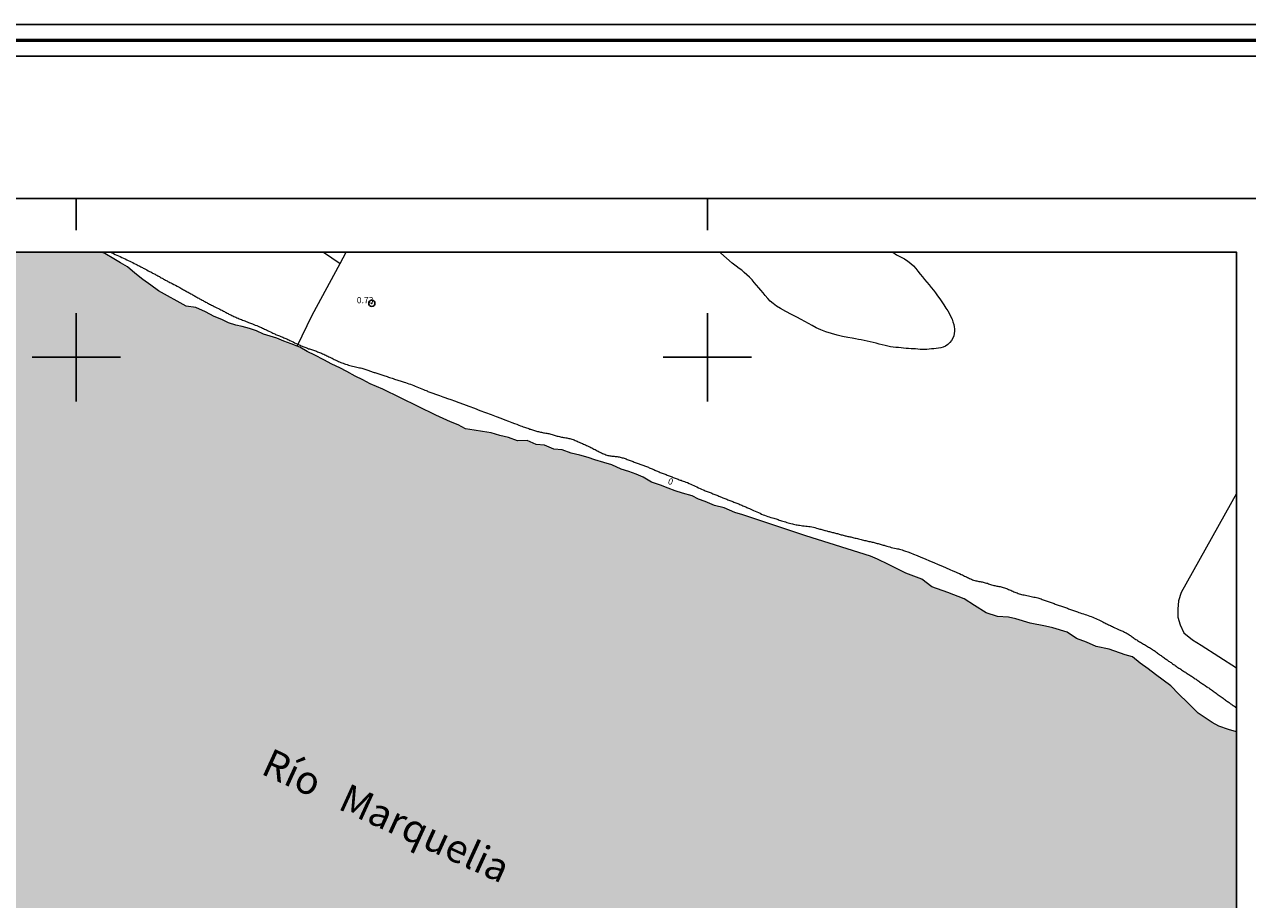
# Model space of a CAD drawing. Extents: x 518096 to 519346, y 1829943 to 1830753.
# Drawn here: x 518992 to 519186, y 1830614 to 1830753 of the extents above; entities that cross this region are included whole.
import ezdxf

# ---------------------------------------------------------------- set-up
doc = ezdxf.new("R2010")
doc.units = 0
doc.header["$MEASUREMENT"] = 0
doc.header["$PDMODE"] = 32
doc.header["$PDSIZE"] = -0.37
for name, color, linetype in [('0GRAD2', 7, 'Continuous'), ('0MAR', 7, 'Continuous'), ('0TODAS1K', 7, 'Continuous'), ('1TODAS1K', 7, 'Continuous'), ('1VERT1', 7, 'Continuous'), ('COTA FOTOGRAMETRICA', 10, 'Continuous'), ('CULTIVO', 7, 'Continuous'), ('CURVA INTERMEDIA', 17, 'Continuous'), ('CURVA MAESTRA', 17, 'Continuous'), ('E202', 7, 'Continuous'), ('GRADLINE', 7, 'Continuous'), ('RIO', 7, 'Continuous'), ('SIMBOLO GRADICULA', 7, 'Continuous')]:
    doc.layers.add(name, color=color, linetype=linetype)
doc.layers.add('margen', color=7, linetype='Continuous', lineweight=53)
doc.layers.add('margen interno', color=7, linetype='Continuous', lineweight=25)
doc.styles.add('WMF-Times New Roman0', font='TIMES.TTF')

msp = doc.modelspace()

# ---------------------------------------------------------------- hatches: boundary and pattern name
at = {"linetype": 'Continuous'}
msp.add_hatch(color=131, dxfattribs=at).paths.add_polyline_path([(518841.17, 1830716.62), (518842.33, 1830715.41), (518843.08, 1830714.36), (518844.4, 1830712.85), (518845.49, 1830711.38), (518846.05, 1830710.28), (518846.7, 1830709.2), (518847.06, 1830708.03), (518847.52, 1830706.9), (518847.88, 1830705.73), (518848.23, 1830704.57), (518848.69, 1830703.43), (518849.05, 1830702.27), (518849.41, 1830701.1), (518849.89, 1830699.55), (518850.41, 1830698.22), (518851.38, 1830697.14), (518852.38, 1830695.96), (518853.23, 1830694.94), (518854.65, 1830693.46), (518856.16, 1830692.02), (518857.35, 1830690.58), (518858.45, 1830689.43), (518859.6, 1830687.76), (518859.99, 1830686.5), (518860.35, 1830685.33), (518860.87, 1830684), (518861.42, 1830682.9), (518863.96, 1830679.85), (518865.03, 1830678.48), (518866.54, 1830677.03), (518867.38, 1830676.02), (518868.61, 1830674.8), (518869.42, 1830673.56), (518870.1, 1830672.39), (518870.91, 1830671.15), (518871.8, 1830669.3), (518872.36, 1830668.19), (518872.72, 1830667.02), (518873.17, 1830665.89), (518873.85, 1830664.72), (518874.83, 1830663.64), (518876.06, 1830662.42), (518877.07, 1830661.56), (518878.17, 1830660.73), (518879.35, 1830660.03), (518880.43, 1830659.3), (518882.14, 1830657.92), (518883.22, 1830657.18), (518884.35, 1830656.26), (518885.51, 1830654.92), (518886.61, 1830653.77), (518887.68, 1830652.72), (518888.79, 1830651.57), (518890.07, 1830650.16), (518896.66, 1830644.45), (518897.49, 1830643.73), (518901.13, 1830640.91), (518902.18, 1830640.28), (518903.86, 1830638.99), (518905.22, 1830638.03), (518906.52, 1830636.94), (518907.57, 1830636.31), (518908.83, 1830635.31), (518910.1, 1830634.32), (518911.42, 1830633.14), (518912.76, 1830632.27), (518914.19, 1830631.44), (518915.62, 1830630.6), (518917.02, 1830629.87), (518918.35, 1830629), (518919.68, 1830628.14), (518920.73, 1830627.5), (518921.94, 1830626.71), (518923.24, 1830625.94), (518924.47, 1830625.04), (518925.61, 1830624.12), (518926.75, 1830623.19), (518927.99, 1830622.3), (518929.09, 1830621.47), (518930.68, 1830620.47), (518932.08, 1830619.41), (518933.15, 1830618.36), (518942.84, 1830611.14), (518943.97, 1830610.22), (518945.27, 1830609.13), (518946.32, 1830608.82), (518947.86, 1830608.33), (518949.23, 1830607.7), (518950.38, 1830607.09), (518951.91, 1830606.61), (518953.38, 1830606), (518954.68, 1830605.23), (518956.08, 1830604.49), (518957.55, 1830603.88), (518959.32, 1830602.62), (518960.66, 1830601.76), (518961.7, 1830601.13), (518962.98, 1830600.46), (518964.15, 1830599.75), (518965.46, 1830598.99), (518966.5, 1830598.35), (518968, 1830597.65), (518969.05, 1830597.01), (518970.1, 1830596.38), (518971.34, 1830595.81), (518972.49, 1830595.2), (518973.95, 1830594.27), (518975.11, 1830593.25), (518976.22, 1830592.42), (518977.46, 1830591.53), (518978.69, 1830590.63), (518979.71, 1830590.1), (518981.17, 1830589.17), (518982.51, 1830588.3), (518983.68, 1830587.6), (518985.11, 1830586.76), (518986.35, 1830585.87), (518988.47, 1830584.51), (518990.34, 1830582.96), (518991.6, 1830581.96), (518992.58, 1830580.88), (518993.48, 1830579.67), (518994.23, 1830578.63), (518995.39, 1830577.28), (518996.3, 1830576.07), (518997.71, 1830574.6), (518998.88, 1830573.57), (519000.28, 1830572.84), (519001.94, 1830571.97), (519003.17, 1830571.07), (519008.67, 1830566.39), (519009.6, 1830565.08), (519010.81, 1830564.28), (519012.3, 1830563.25), (519013.54, 1830562.36), (519015.15, 1830560.94), (519016.28, 1830560.02), (519017.53, 1830559.44), (519018.86, 1830558.58), (519020.51, 1830557.39), (519021.77, 1830556.39), (519023.04, 1830555.4), (519024.72, 1830554.43), (519025.87, 1830553.83), (519026.89, 1830553.29), (519028.74, 1830552.48), (519030.9, 1830551.34), (519031.99, 1830550.94), (519033.21, 1830550.78), (519034.77, 1830550.2), (519035.83, 1830549.89), (519037.23, 1830549.47), (519038.26, 1830549.26), (519039.29, 1830549.04), (519040.41, 1830548.86), (519042.84, 1830547.91), (519044.41, 1830547.65), (519045.59, 1830547.27), (519047.06, 1830546.66), (519048.21, 1830546.38), (519049.4, 1830546), (519050.87, 1830545.71), (519052.18, 1830545.26), (519053.4, 1830545.11), (519054.68, 1830544.76), (519056.13, 1830544.57), (519057.53, 1830544.15), (519058.59, 1830543.84), (519060.15, 1830543.26), (519061.49, 1830542.72), (519062.54, 1830542.08), (519064.23, 1830541.12), (519072.36, 1830536.18), (519073.45, 1830535.77), (519074.47, 1830535.56), (519075.97, 1830535.17), (519077.03, 1830534.86), (519078.54, 1830534.8), (519079.86, 1830534.67), (519081.18, 1830534.55), (519082.27, 1830534.46), (519083.3, 1830534.25), (519084.52, 1830534.09), (519085.77, 1830533.84), (519086.95, 1830533.46), (519088.14, 1830533.08), (519089.32, 1830532.7), (519090.43, 1830532.2), (519091.77, 1830531.65), (519093.18, 1830531.24), (519094.3, 1830530.73), (519095.67, 1830530.41), (519097.12, 1830530.22), (519098.63, 1830530.16), (519100.05, 1830530.06), (519101.07, 1830529.85), (519102.2, 1830529.99), (519103.33, 1830529.8), (519104.9, 1830529.54), (519106.12, 1830529.39), (519107.7, 1830529.45), (519108.86, 1830529.49), (519109.92, 1830529.5), (519111.24, 1830529.38), (519112.4, 1830529.42), (519113.43, 1830529.52), (519114.59, 1830529.24), (519116.29, 1830529.24), (519117.42, 1830529.37), (519118.81, 1830529.38), (519120.61, 1830529.4), (519121.64, 1830529.19), (519122.79, 1830528.91), (519124.04, 1830528.65), (519125.8, 1830528.13), (519126.93, 1830527.95), (519128.24, 1830527.82), (519129.31, 1830527.83), (519130.56, 1830527.58), (519131.87, 1830527.14), (519133.05, 1830526.76), (519134.26, 1830525.96), (519135.43, 1830525.26), (519136.7, 1830524.27), (519144.47, 1830521.88), (519152.7, 1830519.58), (519153.99, 1830518.59), (519154.95, 1830518.09), (519155.15, 1830517.99), (519166.09, 1830515.41), (519167.25, 1830515.13), (519169.19, 1830515.11), (519170.84, 1830514.99), (519172.2, 1830514.78), (519174.17, 1830514.33), (519175.82, 1830514.21), (519177.79, 1830513.77), (519179.73, 1830513.09), (519182.79, 1830511.92), (519183.86, 1830511.45), (519183.86, 1830640.65), (519182.59, 1830641.03), (519181.05, 1830641.51), (519179.98, 1830642.14), (519177.8, 1830643.59), (519176.07, 1830645.3), (519174.73, 1830646.6), (519173.45, 1830647.91), (519172.25, 1830648.82), (519171.04, 1830649.73), (519169.84, 1830650.63), (519168.58, 1830651.52), (519167.4, 1830652.54), (519166.23, 1830652.82), (519163.68, 1830653.73), (519161.61, 1830654.14), (519160.1, 1830654.84), (519158.52, 1830655.41), (519157.01, 1830656.44), (519154.75, 1830657.11), (519153.58, 1830657.39), (519151.17, 1830657.86), (519148.91, 1830658.53), (519147.75, 1830658.81), (519146, 1830658.89), (519144.2, 1830659.5), (519142.33, 1830660.63), (519140.69, 1830661.72), (519138.11, 1830662.72), (519135.56, 1830663.63), (519133.98, 1830664.85), (519131.44, 1830665.76), (519130.41, 1830666.29), (519128.73, 1830667.16), (519126.96, 1830667.99), (519125.83, 1830668.49), (519115.62, 1830671.72), (519105.65, 1830675.02), (519104.37, 1830675.37), (519102.65, 1830676.11), (519101.14, 1830676.5), (519099.68, 1830677.11), (519098.59, 1830677.52), (519097.57, 1830678.05), (519096.07, 1830678.44), (519094.88, 1830678.82), (519093.8, 1830679.23), (519092.59, 1830679.7), (519091.15, 1830680.22), (519089.84, 1830680.98), (519088.73, 1830681.49), (519087.55, 1830681.87), (519086.36, 1830682.25), (519084.87, 1830682.95), (519083.59, 1830683.3), (519082.18, 1830683.72), (519081.09, 1830684.13), (519079.81, 1830684.48), (519078.43, 1830684.79), (519077, 1830685.31), (519075.68, 1830685.43), (519074.21, 1830686.04), (519072.89, 1830686.17), (519071.43, 1830686.78), (519069.94, 1830686.74), (519068.51, 1830687.26), (519067.13, 1830687.58), (519065.72, 1830687.99), (519064.37, 1830688.21), (519063.03, 1830688.44), (519061.68, 1830688.66), (519060.53, 1830689.26), (519059.32, 1830689.74), (519056.96, 1830690.81), (519048.55, 1830694.92), (519046.58, 1830695.8), (519045.43, 1830696.4), (519044.19, 1830696.97), (519042.88, 1830697.74), (519041.74, 1830698.34), (519040.49, 1830698.92), (519039.22, 1830699.59), (519037.82, 1830700.32), (519036.58, 1830700.9), (519035.4, 1830701.6), (519034.99, 1830701.76), (519034.06, 1830702.14), (519032.88, 1830702.52), (519031.76, 1830703.03), (519030.71, 1830703.34), (519029.65, 1830703.65), (519028.54, 1830704.16), (519027.45, 1830704.56), (519026.3, 1830704.85), (519025.27, 1830705.06), (519024.09, 1830705.44), (519023.07, 1830705.98), (519021.86, 1830706.45), (519020.46, 1830707.19), (519018.96, 1830707.9), (519017.42, 1830708.06), (519015.99, 1830708.89), (519014.46, 1830709.7), (519013.03, 1830710.53), (519011.79, 1830711.43), (519010.56, 1830712.32), (519009.29, 1830713.31), (519008.13, 1830714.34), (519006.98, 1830714.94), (519005.93, 1830715.57), (519004.5, 1830716.41), (519003.97, 1830716.62)])

# ---------------------------------------------------------------- linework, layer by layer
at = {"layer": '0GRAD2'}
for points in [[(518651.36, 1829970.12), (518110.36, 1829970.12), (518110.36, 1830725.12), (519192.36, 1830725.12), (519192.36, 1829970.12), (518651.36, 1829970.12)], [(518120.73, 1830716.62), (519181.99, 1830716.62), (519183.86, 1830716.62), (519183.86, 1830109.5), (519183.86, 1829978.62), (518118.86, 1829978.62), (518118.86, 1830059.28), (518118.86, 1830059.32), (518118.86, 1830716.62), (518120.73, 1830716.62), (518120.73, 1830716.62)]]:
    msp.add_lwpolyline(points, dxfattribs=at)
at = {"layer": '0MAR'}
for points in [[(518841.17, 1830716.62), (519003.97, 1830716.62)], [(519183.86, 1830640.65), (519183.86, 1830511.45)]]:
    msp.add_lwpolyline(points, dxfattribs=at)
at = {"layer": '0TODAS1K', "elevation": 0.09}
for points in [[(518841.17, 1830716.62), (519003.97, 1830716.62)], [(519183.86, 1830640.65), (519183.86, 1830511.45)]]:
    msp.add_lwpolyline(points, dxfattribs=at)
at = {"layer": 'COTA FOTOGRAMETRICA'}
msp.add_point((519046.83, 1830708.54, 0.73), dxfattribs=at)
at = {"layer": 'CULTIVO', "color": 70, "lineweight": 13, "elevation": 0.09}
for points in [[(519039.19, 1830716.62), (519041.83, 1830714.86)], [(519041.83, 1830714.86), (519042.78, 1830716.62)], [(519034.99, 1830701.76), (519037.36, 1830706.67), (519041.83, 1830714.86)], [(519183.86, 1830678.39), (519175.09, 1830662.7), (519174.66, 1830661.38), (519174.55, 1830660.05), (519174.57, 1830658.81), (519174.91, 1830657.58), (519175.53, 1830656.32), (519176.86, 1830655.19), (519178.25, 1830654.39), (519183.86, 1830650.79)]]:
    msp.add_lwpolyline(points, dxfattribs=at)
at = {"layer": 'CURVA INTERMEDIA', "color": 17, "linetype": 'Continuous', "lineweight": 9, "elevation": 1}
msp.add_lwpolyline([(519129.41, 1830716.62), (519129.97, 1830716.23), (519130.59, 1830715.89), (519131.22, 1830715.57), (519131.79, 1830715.24), (519132.27, 1830714.86), (519132.66, 1830714.46), (519133.02, 1830714.03), (519133.37, 1830713.61), (519133.72, 1830713.18), (519134.08, 1830712.75), (519134.43, 1830712.33), (519134.78, 1830711.9), (519135.13, 1830711.48), (519135.48, 1830711.05), (519135.83, 1830710.62), (519136.17, 1830710.18), (519136.5, 1830709.72), (519136.82, 1830709.25), (519137.15, 1830708.76), (519137.49, 1830708.28), (519137.82, 1830707.79), (519138.13, 1830707.32), (519138.39, 1830706.86), (519138.6, 1830706.42), (519138.78, 1830706), (519138.92, 1830705.59), (519139.04, 1830705.2), (519139.11, 1830704.82), (519139.16, 1830704.47), (519139.17, 1830704.12), (519139.13, 1830703.76), (519139.04, 1830703.39), (519138.89, 1830703.02), (519138.68, 1830702.66), (519138.41, 1830702.31), (519138.09, 1830702.01), (519137.74, 1830701.77), (519137.38, 1830701.6), (519137.01, 1830701.5), (519136.64, 1830701.43), (519136.26, 1830701.38), (519135.89, 1830701.34), (519135.52, 1830701.3), (519135.16, 1830701.27), (519134.8, 1830701.24), (519134.45, 1830701.22), (519134.09, 1830701.22), (519133.73, 1830701.24), (519133.37, 1830701.27), (519133.01, 1830701.3), (519132.65, 1830701.33), (519132.28, 1830701.35), (519131.9, 1830701.38), (519131.51, 1830701.4), (519131.1, 1830701.43), (519130.7, 1830701.46), (519130.29, 1830701.51), (519129.88, 1830701.55), (519129.47, 1830701.6), (519129.05, 1830701.66), (519128.62, 1830701.74), (519128.17, 1830701.83), (519127.71, 1830701.94), (519127.24, 1830702.07), (519126.77, 1830702.2), (519126.3, 1830702.32), (519125.82, 1830702.44), (519125.33, 1830702.55), (519124.85, 1830702.65), (519124.4, 1830702.73), (519123.96, 1830702.82), (519123.5, 1830702.9), (519122.95, 1830703.01), (519122.25, 1830703.13), (519121.43, 1830703.29), (519120.55, 1830703.49), (519119.66, 1830703.73), (519118.79, 1830704), (519117.97, 1830704.31), (519117.25, 1830704.66), (519116.61, 1830705), (519116.02, 1830705.34), (519115.45, 1830705.65), (519114.86, 1830705.96), (519114.16, 1830706.32), (519113.32, 1830706.76), (519112.43, 1830707.23), (519111.6, 1830707.7), (519110.94, 1830708.11), (519110.41, 1830708.5), (519109.96, 1830708.9), (519109.56, 1830709.32), (519109.19, 1830709.75), (519108.83, 1830710.19), (519108.48, 1830710.6), (519108.14, 1830711.01), (519107.79, 1830711.42), (519107.44, 1830711.83), (519107.08, 1830712.25), (519106.69, 1830712.66), (519106.28, 1830713.06), (519105.86, 1830713.44), (519105.44, 1830713.77), (519105.04, 1830714.06), (519104.57, 1830714.41), (519103.92, 1830714.92), (519103.05, 1830715.68), (519102.13, 1830716.5), (519102, 1830716.62)], dxfattribs=at)
at = {"layer": 'CURVA MAESTRA', "color": 17, "linetype": 'Continuous', "lineweight": 13, "elevation": 0.1}
for points in [[(519005.44, 1830716.62), (519005.63, 1830716.53), (519005.89, 1830716.41), (519006.15, 1830716.29), (519006.41, 1830716.17), (519006.68, 1830716.05), (519006.94, 1830715.93), (519007.21, 1830715.81), (519007.47, 1830715.69), (519007.73, 1830715.57), (519007.98, 1830715.45), (519008.23, 1830715.33), (519008.47, 1830715.22), (519008.71, 1830715.1), (519008.95, 1830714.98), (519009.19, 1830714.86), (519009.42, 1830714.74), (519009.62, 1830714.64), (519009.79, 1830714.55), (519009.94, 1830714.47), (519010.07, 1830714.4), (519010.21, 1830714.33), (519010.34, 1830714.26), (519010.48, 1830714.19), (519010.61, 1830714.11), (519010.77, 1830714.03), (519010.95, 1830713.94), (519011.16, 1830713.82), (519011.39, 1830713.7), (519011.61, 1830713.59), (519011.79, 1830713.5), (519011.94, 1830713.42), (519012.07, 1830713.34), (519012.21, 1830713.27), (519012.34, 1830713.2), (519012.48, 1830713.13), (519012.62, 1830713.05), (519012.76, 1830712.98), (519012.9, 1830712.91), (519013.03, 1830712.83), (519013.17, 1830712.76), (519013.31, 1830712.68), (519013.44, 1830712.6), (519013.58, 1830712.53), (519013.71, 1830712.45), (519013.84, 1830712.38), (519013.98, 1830712.3), (519014.11, 1830712.23), (519014.24, 1830712.15), (519014.38, 1830712.08), (519014.51, 1830712.01), (519014.65, 1830711.94), (519014.8, 1830711.86), (519014.98, 1830711.77), (519015.2, 1830711.66), (519015.45, 1830711.53), (519015.7, 1830711.4), (519015.96, 1830711.26), (519016.19, 1830711.13), (519016.4, 1830711.02), (519016.57, 1830710.92), (519016.72, 1830710.84), (519016.85, 1830710.76), (519016.99, 1830710.68), (519017.13, 1830710.61), (519017.28, 1830710.53), (519017.42, 1830710.45), (519017.57, 1830710.37), (519017.72, 1830710.29), (519017.86, 1830710.21), (519018.01, 1830710.13), (519018.15, 1830710.05), (519018.29, 1830709.97), (519018.43, 1830709.89), (519018.57, 1830709.81), (519018.71, 1830709.73), (519018.84, 1830709.65), (519018.98, 1830709.58), (519019.11, 1830709.5), (519019.25, 1830709.42), (519019.39, 1830709.35), (519019.52, 1830709.27), (519019.66, 1830709.2), (519019.8, 1830709.12), (519019.94, 1830709.04), (519020.08, 1830708.97), (519020.22, 1830708.89), (519020.37, 1830708.81), (519020.52, 1830708.74), (519020.66, 1830708.66), (519020.81, 1830708.58), (519020.96, 1830708.5), (519021.11, 1830708.42), (519021.26, 1830708.35), (519021.41, 1830708.27), (519021.56, 1830708.19), (519021.71, 1830708.12), (519021.87, 1830708.04), (519022.05, 1830707.94), (519022.27, 1830707.83), (519022.51, 1830707.72), (519022.72, 1830707.61), (519022.9, 1830707.53), (519023.05, 1830707.45), (519023.19, 1830707.38), (519023.33, 1830707.31), (519023.46, 1830707.23), (519023.6, 1830707.16), (519023.74, 1830707.08), (519023.89, 1830707), (519024.04, 1830706.92), (519024.18, 1830706.84), (519024.34, 1830706.76), (519024.49, 1830706.69), (519024.64, 1830706.61), (519024.8, 1830706.54), (519024.96, 1830706.47), (519025.12, 1830706.39), (519025.29, 1830706.32), (519025.46, 1830706.25), (519025.63, 1830706.18), (519025.81, 1830706.1), (519025.99, 1830706.03), (519026.17, 1830705.96), (519026.36, 1830705.88), (519026.54, 1830705.81), (519026.73, 1830705.74), (519026.92, 1830705.66), (519027.1, 1830705.59), (519027.28, 1830705.52), (519027.45, 1830705.46), (519027.61, 1830705.39), (519027.77, 1830705.33), (519027.94, 1830705.26), (519028.14, 1830705.19), (519028.36, 1830705.09), (519028.61, 1830705), (519028.84, 1830704.9), (519029.03, 1830704.82), (519029.2, 1830704.74), (519029.35, 1830704.68), (519029.5, 1830704.6), (519029.65, 1830704.53), (519029.81, 1830704.46), (519029.96, 1830704.39), (519030.12, 1830704.31), (519030.31, 1830704.22), (519030.53, 1830704.11), (519030.76, 1830704), (519030.97, 1830703.9), (519031.15, 1830703.81), (519031.3, 1830703.74), (519031.45, 1830703.68), (519031.59, 1830703.61), (519031.74, 1830703.55), (519031.9, 1830703.49), (519032.06, 1830703.42), (519032.22, 1830703.36), (519032.39, 1830703.29), (519032.55, 1830703.23), (519032.71, 1830703.16), (519032.88, 1830703.09), (519033.04, 1830703.02), (519033.2, 1830702.96), (519033.35, 1830702.89), (519033.51, 1830702.82), (519033.67, 1830702.74), (519033.86, 1830702.65), (519034.09, 1830702.54), (519034.34, 1830702.42), (519034.6, 1830702.29), (519034.85, 1830702.17), (519035.09, 1830702.06), (519035.3, 1830701.96), (519035.47, 1830701.88), (519035.63, 1830701.81), (519035.77, 1830701.75), (519035.91, 1830701.69), (519036.05, 1830701.63), (519036.2, 1830701.57), (519036.35, 1830701.52), (519036.5, 1830701.46), (519036.65, 1830701.41), (519036.81, 1830701.35), (519036.96, 1830701.3), (519037.11, 1830701.25), (519037.27, 1830701.2), (519037.43, 1830701.15), (519037.58, 1830701.1), (519037.74, 1830701.04), (519037.9, 1830700.99), (519038.06, 1830700.93), (519038.22, 1830700.87), (519038.38, 1830700.81), (519038.54, 1830700.75), (519038.7, 1830700.69), (519038.87, 1830700.62), (519039.03, 1830700.55), (519039.2, 1830700.48), (519039.36, 1830700.4), (519039.53, 1830700.32), (519039.69, 1830700.24), (519039.86, 1830700.16), (519040.03, 1830700.08), (519040.2, 1830700), (519040.36, 1830699.91), (519040.53, 1830699.82), (519040.7, 1830699.74), (519040.87, 1830699.66), (519041.04, 1830699.57), (519041.21, 1830699.49), (519041.38, 1830699.41), (519041.55, 1830699.33), (519041.73, 1830699.25), (519041.91, 1830699.17), (519042.09, 1830699.1), (519042.28, 1830699.03), (519042.48, 1830698.96), (519042.68, 1830698.89), (519042.9, 1830698.83), (519043.11, 1830698.76), (519043.34, 1830698.71), (519043.56, 1830698.65), (519043.79, 1830698.59), (519044.01, 1830698.54), (519044.23, 1830698.49), (519044.45, 1830698.44), (519044.66, 1830698.39), (519044.86, 1830698.34), (519045.05, 1830698.29), (519045.23, 1830698.24), (519045.41, 1830698.2), (519045.57, 1830698.15), (519045.73, 1830698.1), (519045.89, 1830698.05), (519046.04, 1830698), (519046.19, 1830697.95), (519046.33, 1830697.9), (519046.48, 1830697.85), (519046.62, 1830697.8), (519046.76, 1830697.75), (519046.9, 1830697.7), (519047.04, 1830697.65), (519047.18, 1830697.6), (519047.33, 1830697.55), (519047.47, 1830697.5), (519047.62, 1830697.45), (519047.77, 1830697.4), (519047.92, 1830697.35), (519048.08, 1830697.3), (519048.24, 1830697.25), (519048.4, 1830697.2), (519048.57, 1830697.15), (519048.74, 1830697.09), (519048.91, 1830697.04), (519049.09, 1830696.98), (519049.28, 1830696.92), (519049.46, 1830696.86), (519049.65, 1830696.79), (519049.84, 1830696.73), (519050.03, 1830696.67), (519050.22, 1830696.6), (519050.4, 1830696.54), (519050.59, 1830696.48), (519050.77, 1830696.42), (519050.95, 1830696.36), (519051.13, 1830696.3), (519051.3, 1830696.25), (519051.47, 1830696.19), (519051.63, 1830696.14), (519051.8, 1830696.09), (519051.97, 1830696.03), (519052.17, 1830695.97), (519052.41, 1830695.89), (519052.67, 1830695.8), (519052.94, 1830695.71), (519053.21, 1830695.61), (519053.47, 1830695.51), (519053.72, 1830695.41), (519053.98, 1830695.31), (519054.23, 1830695.2), (519054.49, 1830695.09), (519054.75, 1830694.98), (519055, 1830694.88), (519055.23, 1830694.79), (519055.42, 1830694.71), (519055.58, 1830694.65), (519055.73, 1830694.59), (519055.88, 1830694.53), (519056.03, 1830694.47), (519056.18, 1830694.4), (519056.33, 1830694.34), (519056.48, 1830694.28), (519056.64, 1830694.23), (519056.78, 1830694.17), (519056.93, 1830694.12), (519057.08, 1830694.07), (519057.23, 1830694.02), (519057.39, 1830693.97), (519057.58, 1830693.91), (519057.81, 1830693.83), (519058.08, 1830693.74), (519058.42, 1830693.63), (519058.84, 1830693.48), (519059.33, 1830693.3), (519059.92, 1830693.09), (519060.61, 1830692.83), (519061.38, 1830692.55), (519062.21, 1830692.24), (519063.08, 1830691.91), (519063.97, 1830691.57), (519064.86, 1830691.24), (519065.72, 1830690.91), (519066.53, 1830690.6), (519067.27, 1830690.32), (519067.92, 1830690.07), (519068.5, 1830689.85), (519069, 1830689.66), (519069.42, 1830689.5), (519069.79, 1830689.37), (519070.1, 1830689.25), (519070.37, 1830689.15), (519070.6, 1830689.06), (519070.81, 1830688.99), (519071.01, 1830688.92), (519071.19, 1830688.85), (519071.36, 1830688.79), (519071.53, 1830688.73), (519071.69, 1830688.68), (519071.85, 1830688.62), (519072, 1830688.57), (519072.15, 1830688.52), (519072.31, 1830688.48), (519072.46, 1830688.43), (519072.61, 1830688.38), (519072.77, 1830688.33), (519072.92, 1830688.29), (519073.08, 1830688.25), (519073.24, 1830688.21), (519073.4, 1830688.17), (519073.56, 1830688.13), (519073.72, 1830688.1), (519073.89, 1830688.07), (519074.05, 1830688.04), (519074.22, 1830688.01), (519074.39, 1830687.98), (519074.55, 1830687.95), (519074.72, 1830687.92), (519074.89, 1830687.89), (519075.06, 1830687.85), (519075.22, 1830687.81), (519075.39, 1830687.76), (519075.56, 1830687.72), (519075.72, 1830687.67), (519075.89, 1830687.61), (519076.05, 1830687.56), (519076.22, 1830687.51), (519076.38, 1830687.47), (519076.55, 1830687.42), (519076.72, 1830687.38), (519076.88, 1830687.34), (519077.05, 1830687.31), (519077.21, 1830687.29), (519077.38, 1830687.26), (519077.55, 1830687.23), (519077.71, 1830687.21), (519077.88, 1830687.18), (519078.05, 1830687.14), (519078.22, 1830687.1), (519078.38, 1830687.05), (519078.55, 1830687), (519078.72, 1830686.94), (519078.88, 1830686.88), (519079.05, 1830686.81), (519079.22, 1830686.74), (519079.38, 1830686.67), (519079.55, 1830686.6), (519079.71, 1830686.53), (519079.88, 1830686.45), (519080.04, 1830686.38), (519080.2, 1830686.31), (519080.37, 1830686.24), (519080.53, 1830686.17), (519080.7, 1830686.09), (519080.86, 1830686.02), (519081.03, 1830685.94), (519081.2, 1830685.86), (519081.36, 1830685.78), (519081.53, 1830685.7), (519081.7, 1830685.62), (519081.86, 1830685.53), (519082.03, 1830685.45), (519082.2, 1830685.36), (519082.37, 1830685.27), (519082.54, 1830685.18), (519082.71, 1830685.1), (519082.88, 1830685.01), (519083.05, 1830684.92), (519083.22, 1830684.84), (519083.39, 1830684.76), (519083.56, 1830684.68), (519083.73, 1830684.61), (519083.9, 1830684.55), (519084.06, 1830684.49), (519084.23, 1830684.44), (519084.4, 1830684.41), (519084.56, 1830684.37), (519084.73, 1830684.35), (519084.89, 1830684.33), (519085.06, 1830684.31), (519085.22, 1830684.3), (519085.39, 1830684.28), (519085.55, 1830684.26), (519085.71, 1830684.24), (519085.87, 1830684.22), (519086.03, 1830684.19), (519086.19, 1830684.16), (519086.34, 1830684.12), (519086.5, 1830684.07), (519086.66, 1830684.03), (519086.82, 1830683.98), (519086.98, 1830683.93), (519087.14, 1830683.87), (519087.3, 1830683.81), (519087.46, 1830683.75), (519087.62, 1830683.7), (519087.78, 1830683.63), (519087.94, 1830683.57), (519088.1, 1830683.51), (519088.26, 1830683.45), (519088.41, 1830683.39), (519088.57, 1830683.33), (519088.72, 1830683.27), (519088.87, 1830683.21), (519089.02, 1830683.16), (519089.17, 1830683.1), (519089.32, 1830683.05), (519089.47, 1830683), (519089.62, 1830682.94), (519089.77, 1830682.89), (519089.91, 1830682.83), (519090.06, 1830682.78), (519090.21, 1830682.72), (519090.35, 1830682.67), (519090.5, 1830682.61), (519090.65, 1830682.55), (519090.79, 1830682.49), (519090.94, 1830682.43), (519091.09, 1830682.36), (519091.23, 1830682.3), (519091.37, 1830682.24), (519091.52, 1830682.18), (519091.66, 1830682.12), (519091.8, 1830682.05), (519091.94, 1830681.99), (519092.09, 1830681.93), (519092.23, 1830681.87), (519092.38, 1830681.81), (519092.53, 1830681.75), (519092.68, 1830681.69), (519092.83, 1830681.63), (519092.98, 1830681.57), (519093.14, 1830681.51), (519093.29, 1830681.45), (519093.45, 1830681.39), (519093.61, 1830681.33), (519093.77, 1830681.27), (519093.93, 1830681.21), (519094.09, 1830681.14)], [(519094.09, 1830681.14), (519094.26, 1830681.08)], [(519094.26, 1830681.08), (519094.42, 1830681.02), (519094.58, 1830680.95), (519094.74, 1830680.89), (519094.9, 1830680.83), (519095.06, 1830680.77), (519095.22, 1830680.71), (519095.38, 1830680.65), (519095.54, 1830680.59), (519095.7, 1830680.54), (519095.86, 1830680.49), (519096.01, 1830680.43), (519096.18, 1830680.37), (519096.37, 1830680.3), (519096.6, 1830680.22), (519096.85, 1830680.12), (519097.11, 1830680.01), (519097.36, 1830679.9), (519097.6, 1830679.78), (519097.84, 1830679.67), (519098.09, 1830679.55), (519098.33, 1830679.44), (519098.59, 1830679.32), (519098.85, 1830679.21), (519099.1, 1830679.1), (519099.33, 1830679), (519099.52, 1830678.92), (519099.68, 1830678.85), (519099.83, 1830678.79), (519099.98, 1830678.73), (519100.13, 1830678.67), (519100.28, 1830678.61), (519100.43, 1830678.55), (519100.58, 1830678.49), (519100.72, 1830678.43), (519100.88, 1830678.37), (519101.03, 1830678.31), (519101.18, 1830678.25), (519101.33, 1830678.18), (519101.48, 1830678.12), (519101.64, 1830678.06), (519101.8, 1830677.99), (519101.96, 1830677.93), (519102.11, 1830677.86), (519102.27, 1830677.8), (519102.43, 1830677.73), (519102.59, 1830677.67), (519102.76, 1830677.6), (519102.92, 1830677.54), (519103.08, 1830677.48), (519103.24, 1830677.41), (519103.4, 1830677.35), (519103.56, 1830677.29), (519103.72, 1830677.23), (519103.88, 1830677.17), (519104.04, 1830677.11), (519104.21, 1830677.05), (519104.37, 1830676.99), (519104.53, 1830676.93), (519104.69, 1830676.86), (519104.85, 1830676.8), (519105.01, 1830676.74), (519105.17, 1830676.67), (519105.33, 1830676.61), (519105.49, 1830676.54), (519105.64, 1830676.47), (519105.8, 1830676.41), (519105.95, 1830676.34), (519106.1, 1830676.28), (519106.24, 1830676.21), (519106.39, 1830676.15), (519106.53, 1830676.08), (519106.69, 1830676.01), (519106.87, 1830675.93), (519107.09, 1830675.83), (519107.34, 1830675.72), (519107.59, 1830675.6), (519107.85, 1830675.48), (519108.1, 1830675.37), (519108.35, 1830675.26), (519108.59, 1830675.15), (519108.84, 1830675.04), (519109.08, 1830674.95), (519109.33, 1830674.85), (519109.57, 1830674.77), (519109.82, 1830674.69), (519110.06, 1830674.62), (519110.31, 1830674.55), (519110.53, 1830674.49), (519110.72, 1830674.43), (519110.89, 1830674.37), (519111.05, 1830674.32), (519111.22, 1830674.26), (519111.4, 1830674.2), (519111.58, 1830674.14), (519111.77, 1830674.08), (519111.97, 1830674.02), (519112.17, 1830673.95), (519112.38, 1830673.89), (519112.6, 1830673.82), (519112.82, 1830673.76), (519113.04, 1830673.7), (519113.25, 1830673.64), (519113.47, 1830673.59), (519113.67, 1830673.54), (519113.87, 1830673.49), (519114.06, 1830673.45), (519114.24, 1830673.42), (519114.42, 1830673.39), (519114.62, 1830673.36), (519114.85, 1830673.33), (519115.09, 1830673.3), (519115.35, 1830673.27), (519115.6, 1830673.25), (519115.84, 1830673.22), (519116.08, 1830673.19), (519116.32, 1830673.16), (519116.57, 1830673.11), (519116.81, 1830673.06), (519117.06, 1830673), (519117.29, 1830672.93), (519117.51, 1830672.87), (519117.69, 1830672.82), (519117.85, 1830672.77), (519118, 1830672.73), (519118.14, 1830672.69), (519118.29, 1830672.64), (519118.45, 1830672.6), (519118.6, 1830672.56), (519118.75, 1830672.52), (519118.91, 1830672.48), (519119.06, 1830672.44), (519119.22, 1830672.4), (519119.37, 1830672.36), (519119.53, 1830672.32), (519119.68, 1830672.28), (519119.83, 1830672.24), (519119.99, 1830672.2), (519120.14, 1830672.16), (519120.3, 1830672.12), (519120.45, 1830672.08), (519120.61, 1830672.04), (519120.76, 1830672), (519120.91, 1830671.96), (519121.07, 1830671.91), (519121.22, 1830671.87), (519121.37, 1830671.83), (519121.52, 1830671.79), (519121.67, 1830671.75), (519121.82, 1830671.72), (519121.97, 1830671.68), (519122.11, 1830671.65), (519122.26, 1830671.61), (519122.41, 1830671.58), (519122.57, 1830671.54), (519122.73, 1830671.51), (519122.89, 1830671.47), (519123.06, 1830671.43), (519123.23, 1830671.39), (519123.42, 1830671.34), (519123.6, 1830671.3), (519123.79, 1830671.25), (519123.98, 1830671.2), (519124.17, 1830671.16), (519124.36, 1830671.11), (519124.55, 1830671.06), (519124.74, 1830671.02), (519124.92, 1830670.98), (519125.1, 1830670.94), (519125.27, 1830670.9), (519125.45, 1830670.86), (519125.61, 1830670.82), (519125.78, 1830670.78), (519125.95, 1830670.75), (519126.11, 1830670.71), (519126.27, 1830670.67), (519126.43, 1830670.63), (519126.59, 1830670.59), (519126.75, 1830670.55), (519126.9, 1830670.5), (519127.06, 1830670.46), (519127.22, 1830670.42), (519127.38, 1830670.37), (519127.53, 1830670.32), (519127.69, 1830670.28), (519127.84, 1830670.23), (519128, 1830670.19), (519128.15, 1830670.14), (519128.31, 1830670.1), (519128.47, 1830670.05), (519128.67, 1830670), (519128.9, 1830669.94), (519129.15, 1830669.87), (519129.41, 1830669.81), (519129.66, 1830669.75), (519129.9, 1830669.7), (519130.11, 1830669.65), (519130.29, 1830669.61), (519130.46, 1830669.57), (519130.64, 1830669.52), (519130.85, 1830669.46), (519131.1, 1830669.38), (519131.4, 1830669.27), (519131.76, 1830669.14), (519132.18, 1830668.98), (519132.67, 1830668.79), (519133.23, 1830668.56), (519133.84, 1830668.31), (519134.51, 1830668.03), (519135.2, 1830667.74), (519135.9, 1830667.45), (519136.58, 1830667.15), (519137.24, 1830666.87), (519137.86, 1830666.61), (519138.41, 1830666.37), (519138.89, 1830666.16), (519139.31, 1830665.98), (519139.66, 1830665.83), (519139.95, 1830665.7), (519140.2, 1830665.59), (519140.41, 1830665.49), (519140.59, 1830665.41), (519140.76, 1830665.33), (519140.91, 1830665.25), (519141.07, 1830665.18), (519141.22, 1830665.1), (519141.38, 1830665.02), (519141.54, 1830664.95), (519141.7, 1830664.88), (519141.87, 1830664.81), (519142.03, 1830664.74), (519142.2, 1830664.69), (519142.37, 1830664.63), (519142.54, 1830664.59), (519142.71, 1830664.55), (519142.88, 1830664.51), (519143.04, 1830664.48), (519143.21, 1830664.45), (519143.38, 1830664.43), (519143.55, 1830664.39), (519143.71, 1830664.36), (519143.88, 1830664.32), (519144.05, 1830664.27), (519144.22, 1830664.22), (519144.38, 1830664.17), (519144.55, 1830664.11), (519144.72, 1830664.05), (519144.88, 1830663.99), (519145.05, 1830663.94), (519145.22, 1830663.89), (519145.38, 1830663.84), (519145.55, 1830663.8), (519145.72, 1830663.77), (519145.89, 1830663.74), (519146.05, 1830663.71), (519146.22, 1830663.68), (519146.39, 1830663.65), (519146.56, 1830663.61), (519146.73, 1830663.57), (519146.9, 1830663.53), (519147.07, 1830663.48), (519147.23, 1830663.42), (519147.4, 1830663.35), (519147.57, 1830663.28), (519147.74, 1830663.21), (519147.91, 1830663.14), (519148.07, 1830663.06), (519148.24, 1830662.98), (519148.41, 1830662.91), (519148.57, 1830662.84), (519148.74, 1830662.77), (519148.91, 1830662.71), (519149.08, 1830662.65), (519149.25, 1830662.58), (519149.43, 1830662.53), (519149.61, 1830662.47), (519149.81, 1830662.42), (519150.01, 1830662.37), (519150.21, 1830662.32), (519150.43, 1830662.27), (519150.65, 1830662.23), (519150.87, 1830662.18), (519151.09, 1830662.14), (519151.32, 1830662.09), (519151.53, 1830662.05), (519151.75, 1830662), (519151.96, 1830661.95), (519152.16, 1830661.9), (519152.35, 1830661.85), (519152.53, 1830661.8), (519152.71, 1830661.74), (519152.89, 1830661.69), (519153.05, 1830661.63), (519153.22, 1830661.58), (519153.38, 1830661.52), (519153.54, 1830661.46), (519153.7, 1830661.41), (519153.86, 1830661.35), (519154.02, 1830661.29), (519154.18, 1830661.24), (519154.34, 1830661.18), (519154.5, 1830661.12), (519154.66, 1830661.06), (519154.82, 1830661.01), (519154.98, 1830660.95), (519155.14, 1830660.89), (519155.3, 1830660.84), (519155.46, 1830660.78), (519155.62, 1830660.72), (519155.78, 1830660.67), (519155.94, 1830660.61), (519156.1, 1830660.55), (519156.26, 1830660.49), (519156.42, 1830660.44), (519156.58, 1830660.38), (519156.74, 1830660.32), (519156.9, 1830660.27), (519157.06, 1830660.21), (519157.22, 1830660.15), (519157.38, 1830660.09), (519157.54, 1830660.04), (519157.7, 1830659.98), (519157.86, 1830659.92), (519158.02, 1830659.87), (519158.17, 1830659.81), (519158.33, 1830659.75), (519158.49, 1830659.7), (519158.66, 1830659.64), (519158.86, 1830659.57), (519159.09, 1830659.5), (519159.35, 1830659.41), (519159.61, 1830659.32), (519159.86, 1830659.24), (519160.11, 1830659.16), (519160.35, 1830659.08), (519160.59, 1830658.99), (519160.83, 1830658.9), (519161.07, 1830658.81), (519161.3, 1830658.71), (519161.54, 1830658.61), (519161.78, 1830658.49), (519162.03, 1830658.38), (519162.27, 1830658.26), (519162.48, 1830658.15), (519162.66, 1830658.06), (519162.83, 1830657.98), (519162.98, 1830657.91), (519163.13, 1830657.83), (519163.28, 1830657.76), (519163.44, 1830657.69), (519163.59, 1830657.61), (519163.74, 1830657.54), (519163.89, 1830657.47), (519164.03, 1830657.39), (519164.19, 1830657.31), (519164.38, 1830657.22), (519164.6, 1830657.12), (519164.84, 1830657.01), (519165.06, 1830656.9), (519165.24, 1830656.82), (519165.4, 1830656.76), (519165.54, 1830656.7), (519165.68, 1830656.64), (519165.82, 1830656.58), (519165.96, 1830656.52), (519166.1, 1830656.45), (519166.24, 1830656.38), (519166.38, 1830656.31), (519166.51, 1830656.23), (519166.65, 1830656.15), (519166.78, 1830656.06), (519166.91, 1830655.97), (519167.05, 1830655.88), (519167.18, 1830655.78), (519167.32, 1830655.68), (519167.46, 1830655.59), (519167.6, 1830655.49), (519167.74, 1830655.39), (519167.89, 1830655.29), (519168.04, 1830655.2), (519168.19, 1830655.1), (519168.35, 1830655.01), (519168.5, 1830654.92), (519168.66, 1830654.82), (519168.82, 1830654.73), (519168.97, 1830654.64), (519169.13, 1830654.54), (519169.29, 1830654.45), (519169.45, 1830654.36), (519169.61, 1830654.26), (519169.76, 1830654.17), (519169.92, 1830654.08), (519170.07, 1830653.98), (519170.22, 1830653.89), (519170.37, 1830653.79), (519170.52, 1830653.7), (519170.66, 1830653.6), (519170.8, 1830653.5), (519170.95, 1830653.4), (519171.09, 1830653.3), (519171.23, 1830653.21), (519171.36, 1830653.11), (519171.5, 1830653.01), (519171.64, 1830652.91), (519171.78, 1830652.81), (519171.91, 1830652.71), (519172.05, 1830652.61), (519172.19, 1830652.51), (519172.32, 1830652.42), (519172.46, 1830652.32), (519172.59, 1830652.23), (519172.72, 1830652.14), (519172.85, 1830652.04), (519172.98, 1830651.95), (519173.1, 1830651.86), (519173.23, 1830651.78), (519173.35, 1830651.69), (519173.48, 1830651.6), (519173.61, 1830651.51), (519173.74, 1830651.43), (519173.87, 1830651.33), (519174.01, 1830651.24), (519174.14, 1830651.15), (519174.28, 1830651.05), (519174.42, 1830650.95), (519174.57, 1830650.85), (519174.72, 1830650.75), (519174.86, 1830650.65), (519175.01, 1830650.55), (519175.16, 1830650.45), (519175.31, 1830650.36), (519175.45, 1830650.26), (519175.6, 1830650.17), (519175.75, 1830650.08), (519175.89, 1830649.99), (519176.04, 1830649.9), (519176.18, 1830649.8), (519176.32, 1830649.71), (519176.47, 1830649.62), (519176.61, 1830649.53), (519176.75, 1830649.44), (519176.89, 1830649.34), (519177.03, 1830649.25), (519177.17, 1830649.15), (519177.31, 1830649.05), (519177.45, 1830648.96), (519177.59, 1830648.86), (519177.73, 1830648.76), (519177.87, 1830648.66), (519178.02, 1830648.57), (519178.16, 1830648.47), (519178.3, 1830648.37), (519178.45, 1830648.27), (519178.59, 1830648.18), (519178.74, 1830648.08), (519178.88, 1830647.99), (519179.17, 1830647.79), (519179.24, 1830647.74), (519179.34, 1830647.68), (519179.46, 1830647.59), (519179.6, 1830647.49), (519179.74, 1830647.39), (519179.88, 1830647.29), (519180.03, 1830647.18), (519180.17, 1830647.08), (519180.32, 1830646.97), (519180.47, 1830646.86), (519180.63, 1830646.75), (519180.78, 1830646.63), (519180.94, 1830646.52), (519181.1, 1830646.4), (519181.26, 1830646.28), (519181.41, 1830646.17), (519181.57, 1830646.06), (519181.72, 1830645.95), (519181.86, 1830645.85), (519182.01, 1830645.75), (519182.14, 1830645.65), (519182.28, 1830645.55), (519182.41, 1830645.46), (519182.54, 1830645.37), (519182.67, 1830645.28), (519182.79, 1830645.19), (519182.92, 1830645.1), (519183.05, 1830645.01), (519183.18, 1830644.92), (519183.31, 1830644.83), (519183.44, 1830644.74), (519183.58, 1830644.64), (519183.71, 1830644.54), (519183.85, 1830644.45), (519183.86, 1830644.44)]]:
    msp.add_lwpolyline(points, dxfattribs=at)
at = {"layer": 'E202', "elevation": 0.09}
msp.add_lwpolyline([(518120.73, 1830716.62), (519181.99, 1830716.62), (519183.86, 1830716.62), (519183.86, 1830109.5), (519183.86, 1829978.62), (518118.86, 1829978.62), (518118.86, 1830059.28), (518118.86, 1830059.32), (518118.86, 1830716.62), (518120.73, 1830716.62), (518120.73, 1830716.62)], dxfattribs=at)
at = {"layer": 'GRADLINE'}
for points in [[(519000, 1830720.12), (519000, 1830725.12)], [(519000, 1830725.12), (519000, 1830720.12)], [(519100, 1830725.12), (519100, 1830720.12)], [(519100, 1830720.12), (519100, 1830725.12)]]:
    msp.add_lwpolyline(points, dxfattribs=at)
at = {"layer": 'margen', "flags": 128}
msp.add_lwpolyline([(518098.5, 1830750.22), (519343.5, 1830750.22), (519343.5, 1829945.22), (518098.5, 1829945.22)], close=True, dxfattribs=at)
at = {"layer": 'margen interno', "flags": 128}
for points in [[(518096, 1830752.72), (519346, 1830752.72), (519346, 1829942.72), (518096, 1829942.72)], [(518101, 1830747.72), (519341, 1830747.72), (519341, 1829947.72), (518101, 1829947.72)]]:
    msp.add_lwpolyline(points, close=True, dxfattribs=at)
at = {"layer": 'RIO', "color": 131, "lineweight": 13}
msp.add_lwpolyline([(519183.86, 1830640.65), (519182.59, 1830641.03), (519181.05, 1830641.51), (519179.98, 1830642.14), (519177.8, 1830643.59), (519176.07, 1830645.3), (519174.73, 1830646.6), (519173.45, 1830647.91), (519172.25, 1830648.82), (519171.04, 1830649.73), (519169.84, 1830650.63), (519168.58, 1830651.52), (519167.4, 1830652.54), (519166.23, 1830652.82), (519163.68, 1830653.73), (519161.61, 1830654.14), (519160.1, 1830654.84), (519158.52, 1830655.41), (519157.01, 1830656.44), (519154.75, 1830657.11), (519153.58, 1830657.39), (519151.17, 1830657.86), (519148.91, 1830658.53), (519147.75, 1830658.81), (519146, 1830658.89), (519144.2, 1830659.5), (519142.33, 1830660.63), (519140.69, 1830661.72), (519138.11, 1830662.72), (519135.56, 1830663.63), (519133.98, 1830664.85), (519131.44, 1830665.76), (519130.41, 1830666.29), (519128.73, 1830667.16), (519126.96, 1830667.99), (519125.83, 1830668.49), (519115.62, 1830671.72), (519105.65, 1830675.02), (519104.37, 1830675.37), (519102.65, 1830676.11), (519101.14, 1830676.5), (519099.68, 1830677.11), (519098.59, 1830677.52), (519097.57, 1830678.05), (519096.07, 1830678.44), (519094.88, 1830678.82), (519093.8, 1830679.23), (519092.59, 1830679.7), (519091.15, 1830680.22), (519089.84, 1830680.98), (519088.73, 1830681.49), (519087.55, 1830681.87), (519086.36, 1830682.25), (519084.87, 1830682.95), (519083.59, 1830683.3), (519082.18, 1830683.72), (519081.09, 1830684.13), (519079.81, 1830684.48), (519078.43, 1830684.79), (519077, 1830685.31), (519075.68, 1830685.43), (519074.21, 1830686.04), (519072.89, 1830686.17), (519071.43, 1830686.78), (519069.94, 1830686.74), (519068.51, 1830687.26), (519067.13, 1830687.58), (519065.72, 1830687.99), (519064.37, 1830688.21), (519063.03, 1830688.44), (519061.68, 1830688.66), (519060.53, 1830689.26), (519059.32, 1830689.74), (519056.96, 1830690.81), (519048.55, 1830694.92), (519046.58, 1830695.8), (519045.43, 1830696.4), (519044.19, 1830696.97), (519042.88, 1830697.74), (519041.74, 1830698.34), (519040.49, 1830698.92), (519039.22, 1830699.59), (519037.82, 1830700.32), (519036.58, 1830700.9), (519035.4, 1830701.6), (519034.99, 1830701.76), (519034.06, 1830702.14), (519032.88, 1830702.52), (519031.76, 1830703.03), (519030.71, 1830703.34), (519029.65, 1830703.65), (519028.54, 1830704.16), (519027.45, 1830704.56), (519026.3, 1830704.85), (519025.27, 1830705.06), (519024.09, 1830705.44), (519023.07, 1830705.98), (519021.86, 1830706.45), (519020.46, 1830707.19), (519018.96, 1830707.9), (519017.42, 1830708.06), (519015.99, 1830708.89), (519014.46, 1830709.7), (519013.03, 1830710.53), (519011.79, 1830711.43), (519010.56, 1830712.32), (519009.29, 1830713.31), (519008.13, 1830714.34), (519006.98, 1830714.94), (519005.93, 1830715.57), (519004.5, 1830716.41), (519003.97, 1830716.62)], dxfattribs=at)
at = {"layer": 'RIO', "color": 131, "lineweight": 13, "elevation": 0.09}
msp.add_lwpolyline([(519183.86, 1830640.65), (519182.59, 1830641.03), (519181.05, 1830641.51), (519179.98, 1830642.14), (519177.8, 1830643.59), (519176.07, 1830645.3), (519174.73, 1830646.6), (519173.45, 1830647.91), (519172.25, 1830648.82), (519171.04, 1830649.73), (519169.84, 1830650.63), (519168.58, 1830651.52), (519167.4, 1830652.54), (519166.23, 1830652.82), (519163.68, 1830653.73), (519161.61, 1830654.14), (519160.1, 1830654.84), (519158.52, 1830655.41), (519157.01, 1830656.44), (519154.75, 1830657.11), (519153.58, 1830657.39), (519151.17, 1830657.86), (519148.91, 1830658.53), (519147.75, 1830658.81), (519146, 1830658.89), (519144.2, 1830659.5), (519142.33, 1830660.63), (519140.69, 1830661.72), (519138.11, 1830662.72), (519135.56, 1830663.63), (519133.98, 1830664.85), (519131.44, 1830665.76), (519130.41, 1830666.29), (519128.73, 1830667.16), (519126.96, 1830667.99), (519125.83, 1830668.49), (519115.62, 1830671.72), (519105.65, 1830675.02), (519104.37, 1830675.37), (519102.65, 1830676.11), (519101.14, 1830676.5), (519099.68, 1830677.11), (519098.59, 1830677.52), (519097.57, 1830678.05), (519096.07, 1830678.44), (519094.88, 1830678.82), (519093.8, 1830679.23), (519092.59, 1830679.7), (519091.15, 1830680.22), (519089.84, 1830680.98), (519088.73, 1830681.49), (519087.55, 1830681.87), (519086.36, 1830682.25), (519084.87, 1830682.95), (519083.59, 1830683.3), (519082.18, 1830683.72), (519081.09, 1830684.13), (519079.81, 1830684.48), (519078.43, 1830684.79), (519077, 1830685.31), (519075.68, 1830685.43), (519074.21, 1830686.04), (519072.89, 1830686.17), (519071.43, 1830686.78), (519069.94, 1830686.74), (519068.51, 1830687.26), (519067.13, 1830687.58), (519065.72, 1830687.99), (519064.37, 1830688.21), (519063.03, 1830688.44), (519061.68, 1830688.66), (519060.53, 1830689.26), (519059.32, 1830689.74), (519056.96, 1830690.81), (519048.55, 1830694.92), (519046.58, 1830695.8), (519045.43, 1830696.4), (519044.19, 1830696.97), (519042.88, 1830697.74), (519041.74, 1830698.34), (519040.49, 1830698.92), (519039.22, 1830699.59), (519037.82, 1830700.32), (519036.58, 1830700.9), (519035.4, 1830701.6), (519034.99, 1830701.76), (519034.06, 1830702.14), (519032.88, 1830702.52), (519031.76, 1830703.03), (519030.71, 1830703.34), (519029.65, 1830703.65), (519028.54, 1830704.16), (519027.45, 1830704.56), (519026.3, 1830704.85), (519025.27, 1830705.06), (519024.09, 1830705.44), (519023.07, 1830705.98), (519021.86, 1830706.45), (519020.46, 1830707.19), (519018.96, 1830707.9), (519017.42, 1830708.06), (519015.99, 1830708.89), (519014.46, 1830709.7), (519013.03, 1830710.53), (519011.79, 1830711.43), (519010.56, 1830712.32), (519009.29, 1830713.31), (519008.13, 1830714.34), (519006.98, 1830714.94), (519005.93, 1830715.57), (519004.5, 1830716.41), (519003.97, 1830716.62)], dxfattribs=at)
at = {"layer": 'SIMBOLO GRADICULA', "color": 5}
for points in [[(519000, 1830707), (519000, 1830700), (518993, 1830700)], [(519007, 1830700), (519000, 1830700), (519000, 1830707)], [(519100, 1830707), (519100, 1830700), (519093, 1830700)], [(519107, 1830700), (519100, 1830700), (519100, 1830707)], [(518993, 1830700), (519000, 1830700), (519000, 1830693)], [(519000, 1830693), (519000, 1830700), (519007, 1830700)], [(519093, 1830700), (519100, 1830700), (519100, 1830693)], [(519100, 1830693), (519100, 1830700), (519107, 1830700)]]:
    msp.add_lwpolyline(points, dxfattribs=at)

# ---------------------------------------------------------------- texts
at = {"layer": '1TODAS1K', "style": 'WMF-Times New Roman0'}
msp.add_text('0.73', height=1, dxfattribs=at).set_placement((519044.44, 1830708.54))
msp.add_text('0', height=1, rotation=338.471, dxfattribs=at).set_placement((519093.65, 1830679.98))
at = {"layer": '1VERT1', "ltscale": 0.09, "style": 'WMF-Times New Roman0'}
msp.add_text('Río   Marquelia', height=4.5, rotation=335.4608, dxfattribs=at).set_placement((519029.06, 1830634.06, 195.68))

doc.saveas('drawing.dxf')
